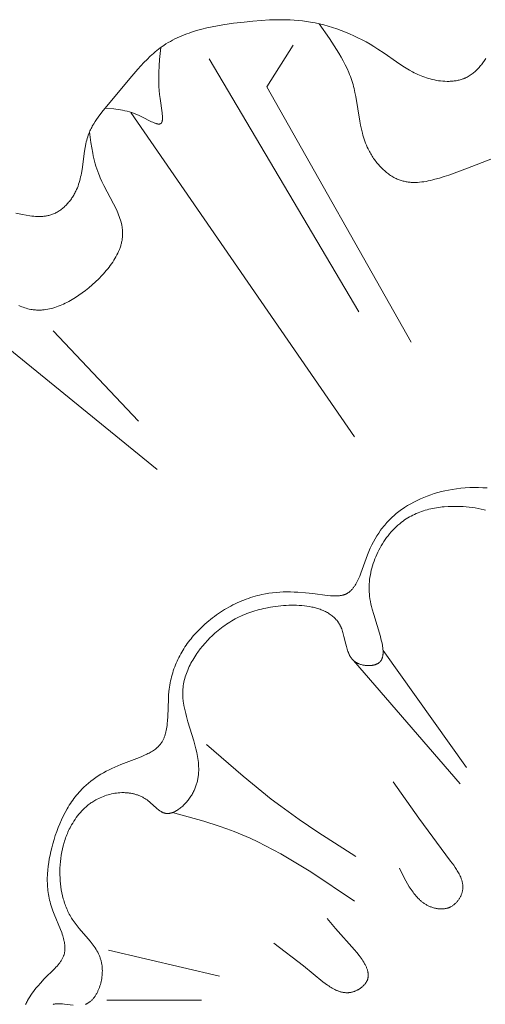
# Model space of a CAD drawing. Units: millimetres. Extents: x 2960 to 10722, y 1143 to 5041.
# Drawn here: x 4254 to 4285, y 1781 to 1846 of the extents above; entities that cross this region are included whole.
import ezdxf

# ---------------------------------------------------------------- set-up
doc = ezdxf.new("R2010")
doc.units = ezdxf.units.MM
doc.layers.get('0').update_dxf_attribs({"lineweight": 13})

msp = doc.modelspace()

# ---------------------------------------------------------------- linework, layer by layer
for points in [[(4253.843, 1833.602), (4254.284, 1833.516), (4254.528, 1833.474), (4254.774, 1833.438), (4254.896, 1833.423), (4255.018, 1833.411), (4255.14, 1833.402), (4255.261, 1833.396), (4255.382, 1833.394), (4255.442, 1833.395), (4255.501, 1833.396), (4255.561, 1833.399), (4255.62, 1833.403), (4255.679, 1833.408), (4255.737, 1833.414), (4255.796, 1833.422), (4255.854, 1833.431), (4255.911, 1833.441), (4255.969, 1833.453), (4256.025, 1833.467), (4256.082, 1833.481), (4256.138, 1833.498), (4256.193, 1833.516), (4256.258, 1833.539), (4256.321, 1833.564), (4256.384, 1833.591), (4256.446, 1833.621), (4256.507, 1833.652), (4256.568, 1833.686), (4256.628, 1833.721), (4256.687, 1833.758), (4256.745, 1833.797), (4256.802, 1833.838), (4256.859, 1833.88), (4256.914, 1833.924), (4256.969, 1833.97), (4257.023, 1834.017), (4257.075, 1834.065), (4257.127, 1834.115), (4257.178, 1834.166), (4257.227, 1834.219), (4257.276, 1834.272), (4257.323, 1834.327), (4257.369, 1834.383), (4257.414, 1834.44), (4257.458, 1834.498), (4257.501, 1834.557), (4257.542, 1834.617), (4257.583, 1834.677), (4257.621, 1834.739), (4257.659, 1834.801), (4257.695, 1834.864), (4257.73, 1834.927), (4257.763, 1834.991), (4257.795, 1835.055), (4257.822, 1835.112), (4257.848, 1835.169), (4257.897, 1835.285), (4257.941, 1835.401), (4257.982, 1835.519), (4258.019, 1835.637), (4258.053, 1835.756), (4258.085, 1835.877), (4258.113, 1835.997), (4258.139, 1836.119), (4258.163, 1836.241), (4258.205, 1836.485), (4258.372, 1837.71), (4258.412, 1837.95), (4258.458, 1838.187), (4258.484, 1838.304), (4258.513, 1838.42), (4258.544, 1838.535), (4258.579, 1838.649), (4258.617, 1838.761), (4258.658, 1838.872), (4258.691, 1838.953), (4258.726, 1839.033), (4258.762, 1839.112), (4258.801, 1839.191), (4258.841, 1839.269), (4258.883, 1839.346), (4258.927, 1839.423), (4258.972, 1839.499), (4259.067, 1839.649), (4259.167, 1839.797), (4259.272, 1839.944), (4259.381, 1840.089), (4259.609, 1840.376), (4261.496, 1842.642), (4261.885, 1843.099), (4262.084, 1843.321), (4262.285, 1843.537), (4262.49, 1843.748), (4262.7, 1843.951), (4262.915, 1844.146), (4263.025, 1844.24), (4263.136, 1844.332), (4263.249, 1844.422), (4263.364, 1844.509), (4263.48, 1844.593), (4263.598, 1844.675), (4263.738, 1844.766), (4263.881, 1844.854), (4264.026, 1844.937), (4264.174, 1845.018), (4264.323, 1845.095), (4264.475, 1845.168), (4264.63, 1845.239), (4264.786, 1845.306), (4264.944, 1845.37), (4265.104, 1845.431), (4265.265, 1845.489), (4265.429, 1845.545), (4265.76, 1845.647), (4266.097, 1845.74), (4266.438, 1845.824), (4266.784, 1845.899), (4267.132, 1845.966), (4267.483, 1846.026), (4268.19, 1846.129), (4268.897, 1846.214), (4269.455, 1846.27), (4270.009, 1846.316), (4270.56, 1846.349), (4271.108, 1846.365), (4271.381, 1846.366), (4271.654, 1846.362), (4271.925, 1846.353), (4272.196, 1846.338), (4272.466, 1846.317), (4272.735, 1846.29), (4273.003, 1846.255), (4273.271, 1846.214), (4273.563, 1846.16), (4273.854, 1846.097), (4274.143, 1846.026), (4274.432, 1845.947), (4274.718, 1845.859), (4275.003, 1845.764), (4275.286, 1845.661), (4275.566, 1845.551), (4275.844, 1845.433), (4276.12, 1845.309), (4276.392, 1845.178), (4276.662, 1845.04), (4276.929, 1844.896), (4277.192, 1844.746), (4277.451, 1844.59), (4277.707, 1844.428), (4278.124, 1844.149), (4278.945, 1843.578), (4279.36, 1843.303), (4279.57, 1843.172), (4279.783, 1843.045), (4279.999, 1842.926), (4280.109, 1842.868), (4280.22, 1842.813), (4280.332, 1842.76), (4280.446, 1842.709), (4280.56, 1842.661), (4280.677, 1842.615), (4280.794, 1842.571), (4280.913, 1842.531), (4281.034, 1842.493), (4281.157, 1842.458), (4281.292, 1842.424), (4281.429, 1842.394), (4281.567, 1842.368), (4281.707, 1842.345), (4281.846, 1842.327), (4281.986, 1842.314), (4282.126, 1842.305), (4282.266, 1842.301), (4282.335, 1842.301), (4282.404, 1842.302), (4282.473, 1842.304), (4282.541, 1842.308), (4282.609, 1842.313), (4282.676, 1842.319), (4282.743, 1842.327), (4282.809, 1842.336), (4282.875, 1842.346), (4282.94, 1842.358), (4283.004, 1842.371), (4283.068, 1842.385), (4283.131, 1842.401), (4283.192, 1842.419), (4283.253, 1842.438), (4283.313, 1842.458), (4283.35, 1842.472), (4283.387, 1842.486), (4283.423, 1842.501), (4283.459, 1842.516), (4283.529, 1842.549), (4283.598, 1842.583), (4283.666, 1842.62), (4283.732, 1842.659), (4283.796, 1842.7), (4283.86, 1842.743), (4283.922, 1842.788), (4283.983, 1842.835), (4284.043, 1842.884), (4284.101, 1842.935), (4284.159, 1842.988), (4284.215, 1843.042), (4284.27, 1843.098), (4284.325, 1843.155), (4284.378, 1843.214), (4284.43, 1843.275), (4284.482, 1843.337), (4284.532, 1843.401), (4284.631, 1843.532), (4284.727, 1843.668), (4284.82, 1843.809)], [(4273.835, 1846.101), (4274.511, 1845.135), (4274.833, 1844.648), (4274.989, 1844.402), (4275.139, 1844.154), (4275.283, 1843.905), (4275.421, 1843.653), (4275.551, 1843.399), (4275.674, 1843.142), (4275.787, 1842.882), (4275.841, 1842.751), (4275.892, 1842.62), (4275.94, 1842.487), (4275.986, 1842.353), (4276.028, 1842.219), (4276.069, 1842.084), (4276.104, 1841.955), (4276.137, 1841.825), (4276.196, 1841.563), (4276.249, 1841.299), (4276.51, 1839.686), (4276.561, 1839.417), (4276.618, 1839.15), (4276.684, 1838.884), (4276.72, 1838.752), (4276.759, 1838.62), (4276.801, 1838.489), (4276.846, 1838.359), (4276.895, 1838.229), (4276.947, 1838.101), (4277.003, 1837.973), (4277.062, 1837.846), (4277.103, 1837.766), (4277.144, 1837.687), (4277.188, 1837.608), (4277.233, 1837.53), (4277.279, 1837.452), (4277.327, 1837.375), (4277.377, 1837.299), (4277.428, 1837.224), (4277.48, 1837.149), (4277.534, 1837.076), (4277.589, 1837.004), (4277.645, 1836.933), (4277.702, 1836.863), (4277.761, 1836.795), (4277.821, 1836.728), (4277.882, 1836.662), (4277.944, 1836.598), (4278.008, 1836.535), (4278.072, 1836.474), (4278.137, 1836.415), (4278.203, 1836.357), (4278.27, 1836.301), (4278.338, 1836.248), (4278.407, 1836.196), (4278.477, 1836.146), (4278.547, 1836.098), (4278.619, 1836.053), (4278.69, 1836.009), (4278.763, 1835.968), (4278.836, 1835.93), (4278.91, 1835.894), (4278.984, 1835.86), (4279.047, 1835.834), (4279.111, 1835.809), (4279.176, 1835.786), (4279.24, 1835.765), (4279.305, 1835.745), (4279.37, 1835.728), (4279.436, 1835.712), (4279.502, 1835.697), (4279.568, 1835.685), (4279.635, 1835.674), (4279.702, 1835.664), (4279.769, 1835.656), (4279.837, 1835.649), (4279.905, 1835.644), (4279.973, 1835.641), (4280.042, 1835.639), (4280.11, 1835.638), (4280.18, 1835.638), (4280.249, 1835.64), (4280.319, 1835.643), (4280.459, 1835.653), (4280.601, 1835.668), (4280.743, 1835.687), (4280.887, 1835.71), (4281.032, 1835.738), (4281.178, 1835.769), (4281.324, 1835.804), (4281.472, 1835.843), (4281.77, 1835.928), (4282.072, 1836.024), (4282.377, 1836.128), (4283.622, 1836.588), (4285.147, 1837.167)], [(4272.113, 1844.69), (4270.388, 1841.931)], [(4259.741, 1840.535), (4260.302, 1840.484), (4260.444, 1840.467), (4260.587, 1840.447), (4260.732, 1840.424), (4260.878, 1840.397), (4261.027, 1840.365), (4261.178, 1840.329), (4261.331, 1840.286), (4261.487, 1840.238), (4261.646, 1840.183), (4261.809, 1840.12), (4261.975, 1840.05), (4262.145, 1839.971), (4262.787, 1839.643), (4262.872, 1839.603), (4262.954, 1839.568), (4262.994, 1839.552), (4263.032, 1839.537), (4263.07, 1839.525), (4263.106, 1839.513), (4263.124, 1839.508), (4263.141, 1839.504), (4263.158, 1839.5), (4263.175, 1839.496), (4263.191, 1839.493), (4263.207, 1839.49), (4263.223, 1839.488), (4263.238, 1839.487), (4263.246, 1839.486), (4263.253, 1839.486), (4263.261, 1839.485), (4263.268, 1839.485), (4263.275, 1839.485), (4263.282, 1839.485), (4263.289, 1839.486), (4263.296, 1839.486), (4263.302, 1839.487), (4263.309, 1839.487), (4263.315, 1839.488), (4263.322, 1839.489), (4263.328, 1839.491), (4263.334, 1839.492), (4263.34, 1839.493), (4263.346, 1839.495), (4263.352, 1839.497), (4263.358, 1839.499), (4263.363, 1839.501), (4263.369, 1839.503), (4263.374, 1839.506), (4263.377, 1839.507), (4263.379, 1839.509), (4263.382, 1839.51), (4263.385, 1839.511), (4263.387, 1839.513), (4263.39, 1839.514), (4263.392, 1839.516), (4263.395, 1839.518), (4263.397, 1839.519), (4263.4, 1839.521), (4263.402, 1839.523), (4263.404, 1839.525), (4263.407, 1839.527), (4263.409, 1839.529), (4263.411, 1839.531), (4263.414, 1839.533), (4263.416, 1839.535), (4263.418, 1839.537), (4263.422, 1839.541), (4263.427, 1839.546), (4263.431, 1839.551), (4263.435, 1839.556), (4263.438, 1839.561), (4263.442, 1839.566), (4263.446, 1839.571), (4263.449, 1839.577), (4263.453, 1839.583), (4263.456, 1839.589), (4263.459, 1839.595), (4263.462, 1839.601), (4263.465, 1839.607), (4263.468, 1839.614), (4263.47, 1839.621), (4263.473, 1839.628), (4263.476, 1839.635), (4263.478, 1839.642), (4263.48, 1839.649), (4263.483, 1839.657), (4263.487, 1839.672), (4263.49, 1839.688), (4263.494, 1839.704), (4263.497, 1839.721), (4263.499, 1839.739), (4263.502, 1839.757), (4263.504, 1839.776), (4263.505, 1839.795), (4263.506, 1839.814), (4263.508, 1839.854), (4263.508, 1839.897), (4263.508, 1839.94), (4263.506, 1839.986), (4263.503, 1840.032), (4263.496, 1840.129), (4263.485, 1840.231), (4263.351, 1841.167), (4263.32, 1841.441), (4263.296, 1841.704), (4263.278, 1841.957), (4263.266, 1842.202), (4263.26, 1842.439), (4263.259, 1842.669), (4263.262, 1842.892), (4263.28, 1843.321), (4263.31, 1843.733), (4263.39, 1844.528)], [(4266.593, 1843.793), (4276.461, 1827.106)], [(4270.388, 1841.931), (4279.912, 1825.106)], [(4261.422, 1840.259), (4276.174, 1818.879)], [(4254.041, 1827.525), (4254.137, 1827.483), (4254.234, 1827.444), (4254.331, 1827.408), (4254.429, 1827.375), (4254.527, 1827.344), (4254.626, 1827.317), (4254.724, 1827.294), (4254.824, 1827.273), (4254.923, 1827.256), (4254.973, 1827.249), (4255.023, 1827.243), (4255.08, 1827.237), (4255.137, 1827.232), (4255.194, 1827.228), (4255.252, 1827.225), (4255.309, 1827.224), (4255.366, 1827.224), (4255.424, 1827.224), (4255.482, 1827.226), (4255.539, 1827.229), (4255.597, 1827.233), (4255.655, 1827.238), (4255.712, 1827.245), (4255.828, 1827.26), (4255.944, 1827.279), (4256.06, 1827.303), (4256.175, 1827.33), (4256.291, 1827.361), (4256.407, 1827.395), (4256.523, 1827.433), (4256.638, 1827.474), (4256.753, 1827.519), (4256.869, 1827.567), (4256.983, 1827.618), (4257.098, 1827.672), (4257.212, 1827.729), (4257.326, 1827.789), (4257.439, 1827.852), (4257.552, 1827.917), (4257.664, 1827.984), (4257.776, 1828.055), (4257.997, 1828.202), (4258.216, 1828.357), (4258.432, 1828.52), (4258.644, 1828.69), (4258.871, 1828.882), (4259.092, 1829.081), (4259.307, 1829.286), (4259.513, 1829.497), (4259.612, 1829.605), (4259.709, 1829.714), (4259.803, 1829.823), (4259.895, 1829.935), (4259.983, 1830.047), (4260.068, 1830.16), (4260.15, 1830.274), (4260.229, 1830.389), (4260.304, 1830.505), (4260.375, 1830.622), (4260.442, 1830.74), (4260.505, 1830.858), (4260.563, 1830.977), (4260.618, 1831.096), (4260.667, 1831.216), (4260.69, 1831.276), (4260.712, 1831.336), (4260.733, 1831.397), (4260.752, 1831.457), (4260.77, 1831.517), (4260.787, 1831.578), (4260.803, 1831.639), (4260.817, 1831.699), (4260.83, 1831.76), (4260.841, 1831.821), (4260.852, 1831.882), (4260.86, 1831.943), (4260.868, 1832.003), (4260.874, 1832.064), (4260.878, 1832.125), (4260.881, 1832.186), (4260.882, 1832.247), (4260.882, 1832.308), (4260.881, 1832.368), (4260.878, 1832.428), (4260.873, 1832.488), (4260.867, 1832.548), (4260.86, 1832.608), (4260.852, 1832.668), (4260.842, 1832.728), (4260.831, 1832.787), (4260.819, 1832.847), (4260.805, 1832.907), (4260.775, 1833.027), (4260.741, 1833.147), (4260.702, 1833.267), (4260.66, 1833.387), (4260.614, 1833.506), (4260.565, 1833.626), (4260.513, 1833.747), (4260.402, 1833.987), (4260.283, 1834.228), (4259.642, 1835.445), (4259.521, 1835.692), (4259.407, 1835.94), (4259.353, 1836.064), (4259.302, 1836.189), (4259.238, 1836.36), (4259.179, 1836.531), (4259.124, 1836.703), (4259.074, 1836.875), (4259.029, 1837.049), (4258.987, 1837.222), (4258.948, 1837.396), (4258.913, 1837.571), (4258.85, 1837.92), (4258.795, 1838.271), (4258.7, 1838.975)], [(4251.781, 1825.977), (4263.149, 1816.713)], [(4256.311, 1825.851), (4261.932, 1819.899)], [(4254.485, 1781.453), (4254.515, 1781.518), (4254.546, 1781.581), (4254.578, 1781.645), (4254.611, 1781.708), (4254.681, 1781.832), (4254.755, 1781.954), (4254.834, 1782.075), (4254.916, 1782.195), (4255.002, 1782.313), (4255.092, 1782.43), (4255.185, 1782.545), (4255.282, 1782.66), (4255.483, 1782.886), (4255.694, 1783.11), (4256.406, 1783.821), (4256.483, 1783.903), (4256.558, 1783.986), (4256.63, 1784.07), (4256.698, 1784.155), (4256.731, 1784.197), (4256.762, 1784.24), (4256.792, 1784.283), (4256.822, 1784.326), (4256.849, 1784.37), (4256.876, 1784.414), (4256.901, 1784.458), (4256.924, 1784.502), (4256.946, 1784.547), (4256.967, 1784.592), (4256.986, 1784.637), (4256.994, 1784.66), (4257.003, 1784.683), (4257.017, 1784.726), (4257.03, 1784.769), (4257.041, 1784.813), (4257.051, 1784.857), (4257.059, 1784.901), (4257.066, 1784.946), (4257.072, 1784.99), (4257.076, 1785.035), (4257.079, 1785.081), (4257.081, 1785.126), (4257.081, 1785.172), (4257.081, 1785.218), (4257.079, 1785.265), (4257.076, 1785.311), (4257.071, 1785.358), (4257.066, 1785.405), (4257.06, 1785.452), (4257.053, 1785.5), (4257.045, 1785.548), (4257.036, 1785.596), (4257.015, 1785.692), (4256.99, 1785.789), (4256.963, 1785.887), (4256.933, 1785.986), (4256.9, 1786.085), (4256.865, 1786.185), (4256.789, 1786.387), (4256.363, 1787.414), (4256.283, 1787.622), (4256.21, 1787.829), (4256.17, 1787.955), (4256.133, 1788.081), (4256.099, 1788.206), (4256.068, 1788.332), (4256.04, 1788.457), (4256.015, 1788.582), (4255.993, 1788.707), (4255.974, 1788.831), (4255.958, 1788.956), (4255.945, 1789.08), (4255.934, 1789.204), (4255.925, 1789.328), (4255.92, 1789.452), (4255.917, 1789.576), (4255.916, 1789.699), (4255.917, 1789.822), (4255.921, 1789.946), (4255.927, 1790.069), (4255.946, 1790.315), (4255.972, 1790.56), (4256.007, 1790.806), (4256.048, 1791.05), (4256.096, 1791.295), (4256.15, 1791.539), (4256.21, 1791.783), (4256.282, 1792.051), (4256.36, 1792.317), (4256.444, 1792.582), (4256.535, 1792.845), (4256.633, 1793.106), (4256.737, 1793.363), (4256.849, 1793.617), (4256.967, 1793.866), (4257.093, 1794.111), (4257.226, 1794.35), (4257.296, 1794.468), (4257.367, 1794.583), (4257.44, 1794.698), (4257.516, 1794.81), (4257.593, 1794.921), (4257.672, 1795.029), (4257.753, 1795.136), (4257.836, 1795.241), (4257.921, 1795.344), (4258.008, 1795.444), (4258.098, 1795.543), (4258.189, 1795.639), (4258.259, 1795.71), (4258.33, 1795.779), (4258.476, 1795.914), (4258.627, 1796.043), (4258.782, 1796.168), (4258.941, 1796.289), (4259.105, 1796.404), (4259.272, 1796.516), (4259.444, 1796.623), (4259.62, 1796.726), (4259.8, 1796.826), (4259.984, 1796.922), (4260.172, 1797.014), (4260.364, 1797.103), (4260.559, 1797.189), (4260.757, 1797.272), (4261.988, 1797.738), (4262.154, 1797.805), (4262.316, 1797.875), (4262.474, 1797.948), (4262.55, 1797.986), (4262.626, 1798.025), (4262.699, 1798.066), (4262.771, 1798.107), (4262.841, 1798.15), (4262.908, 1798.194), (4262.974, 1798.239), (4263.038, 1798.286), (4263.069, 1798.31), (4263.099, 1798.335), (4263.129, 1798.36), (4263.158, 1798.385), (4263.186, 1798.411), (4263.214, 1798.437), (4263.241, 1798.464), (4263.268, 1798.491), (4263.294, 1798.519), (4263.319, 1798.547), (4263.343, 1798.576), (4263.367, 1798.605), (4263.396, 1798.643), (4263.425, 1798.683), (4263.452, 1798.723), (4263.478, 1798.764), (4263.503, 1798.806), (4263.527, 1798.849), (4263.549, 1798.892), (4263.571, 1798.937), (4263.591, 1798.981), (4263.611, 1799.027), (4263.629, 1799.074), (4263.647, 1799.121), (4263.664, 1799.168), (4263.679, 1799.217), (4263.694, 1799.266), (4263.708, 1799.315), (4263.734, 1799.416), (4263.757, 1799.52), (4263.776, 1799.625), (4263.794, 1799.732), (4263.808, 1799.842), (4263.821, 1799.952), (4263.841, 1800.179), (4263.854, 1800.41), (4263.894, 1801.606), (4263.908, 1801.846), (4263.929, 1802.083), (4263.946, 1802.225), (4263.965, 1802.366), (4263.987, 1802.506), (4264.012, 1802.645), (4264.04, 1802.782), (4264.071, 1802.917), (4264.105, 1803.052), (4264.141, 1803.185), (4264.18, 1803.317), (4264.222, 1803.447), (4264.266, 1803.576), (4264.313, 1803.704), (4264.363, 1803.83), (4264.415, 1803.955), (4264.469, 1804.078), (4264.526, 1804.201), (4264.586, 1804.321), (4264.647, 1804.441), (4264.712, 1804.559), (4264.778, 1804.676), (4264.847, 1804.791), (4264.918, 1804.905), (4264.991, 1805.018), (4265.066, 1805.129), (4265.144, 1805.239), (4265.223, 1805.348), (4265.305, 1805.455), (4265.389, 1805.561), (4265.474, 1805.666), (4265.562, 1805.769), (4265.743, 1805.971), (4265.852, 1806.086), (4265.963, 1806.2), (4266.077, 1806.311), (4266.193, 1806.42), (4266.311, 1806.527), (4266.431, 1806.633), (4266.553, 1806.736), (4266.677, 1806.837), (4266.804, 1806.935), (4266.932, 1807.031), (4267.061, 1807.125), (4267.193, 1807.217), (4267.326, 1807.306), (4267.461, 1807.393), (4267.597, 1807.477), (4267.734, 1807.559), (4267.873, 1807.638), (4268.013, 1807.714), (4268.155, 1807.788), (4268.297, 1807.859), (4268.44, 1807.927), (4268.585, 1807.992), (4268.73, 1808.054), (4268.876, 1808.113), (4269.022, 1808.17), (4269.17, 1808.223), (4269.318, 1808.273), (4269.466, 1808.32), (4269.615, 1808.364), (4269.764, 1808.404), (4269.914, 1808.442), (4270.063, 1808.476), (4270.296, 1808.522), (4270.529, 1808.56), (4270.763, 1808.59), (4270.998, 1808.614), (4271.234, 1808.631), (4271.471, 1808.642), (4271.709, 1808.646), (4271.949, 1808.645), (4272.19, 1808.638), (4272.433, 1808.627), (4272.926, 1808.591), (4273.428, 1808.54), (4274.368, 1808.42), (4274.58, 1808.398), (4274.684, 1808.39), (4274.787, 1808.384), (4274.888, 1808.381), (4274.938, 1808.381), (4274.988, 1808.382), (4275.037, 1808.383), (4275.085, 1808.386), (4275.133, 1808.389), (4275.18, 1808.394), (4275.227, 1808.4), (4275.273, 1808.406), (4275.318, 1808.415), (4275.363, 1808.424), (4275.406, 1808.435), (4275.428, 1808.441), (4275.449, 1808.447), (4275.47, 1808.454), (4275.491, 1808.461), (4275.512, 1808.468), (4275.532, 1808.476), (4275.551, 1808.483), (4275.57, 1808.491), (4275.589, 1808.499), (4275.607, 1808.508), (4275.625, 1808.517), (4275.644, 1808.526), (4275.661, 1808.536), (4275.679, 1808.546), (4275.697, 1808.556), (4275.714, 1808.567), (4275.731, 1808.578), (4275.748, 1808.589), (4275.782, 1808.612), (4275.814, 1808.636), (4275.846, 1808.662), (4275.878, 1808.689), (4275.908, 1808.717), (4275.938, 1808.746), (4275.968, 1808.775), (4275.997, 1808.806), (4276.025, 1808.838), (4276.053, 1808.871), (4276.08, 1808.905), (4276.106, 1808.94), (4276.132, 1808.976), (4276.158, 1809.012), (4276.183, 1809.05), (4276.207, 1809.088), (4276.255, 1809.167), (4276.301, 1809.249), (4276.346, 1809.333), (4276.389, 1809.42), (4276.43, 1809.51), (4276.51, 1809.695), (4276.586, 1809.886), (4277.019, 1811.085), (4277.111, 1811.311), (4277.208, 1811.53), (4277.309, 1811.742), (4277.415, 1811.947), (4277.526, 1812.146), (4277.642, 1812.339), (4277.763, 1812.526), (4277.889, 1812.706), (4277.954, 1812.794), (4278.02, 1812.881), (4278.087, 1812.966), (4278.156, 1813.049), (4278.226, 1813.131), (4278.298, 1813.212), (4278.371, 1813.291), (4278.445, 1813.368), (4278.52, 1813.444), (4278.597, 1813.519), (4278.675, 1813.593), (4278.754, 1813.665), (4278.835, 1813.735), (4278.918, 1813.805), (4279.001, 1813.873), (4279.086, 1813.939), (4279.179, 1814.01), (4279.274, 1814.078), (4279.371, 1814.146), (4279.469, 1814.211), (4279.669, 1814.338), (4279.874, 1814.459), (4280.084, 1814.573), (4280.299, 1814.681), (4280.518, 1814.782), (4280.74, 1814.877), (4280.965, 1814.966), (4281.194, 1815.048), (4281.424, 1815.124), (4281.657, 1815.193), (4281.891, 1815.256), (4282.126, 1815.312), (4282.362, 1815.362), (4282.598, 1815.405), (4282.888, 1815.449), (4283.178, 1815.483), (4283.469, 1815.508), (4283.759, 1815.523), (4284.049, 1815.529), (4284.34, 1815.527), (4284.63, 1815.516), (4284.921, 1815.497)], [(4258.426, 1781.458), (4258.445, 1781.465), (4258.464, 1781.473), (4258.483, 1781.481), (4258.501, 1781.49), (4258.52, 1781.499), (4258.538, 1781.508), (4258.556, 1781.518), (4258.574, 1781.528), (4258.592, 1781.538), (4258.61, 1781.549), (4258.645, 1781.571), (4258.679, 1781.595), (4258.713, 1781.62), (4258.746, 1781.646), (4258.779, 1781.674), (4258.811, 1781.702), (4258.842, 1781.732), (4258.873, 1781.763), (4258.903, 1781.795), (4258.933, 1781.828), (4258.962, 1781.863), (4258.99, 1781.898), (4259.018, 1781.934), (4259.045, 1781.971), (4259.071, 1782.009), (4259.097, 1782.048), (4259.122, 1782.088), (4259.146, 1782.129), (4259.17, 1782.17), (4259.193, 1782.212), (4259.215, 1782.255), (4259.237, 1782.299), (4259.257, 1782.343), (4259.278, 1782.388), (4259.297, 1782.434), (4259.316, 1782.48), (4259.352, 1782.573), (4259.384, 1782.669), (4259.414, 1782.766), (4259.441, 1782.864), (4259.465, 1782.964), (4259.485, 1783.064), (4259.503, 1783.165), (4259.518, 1783.267), (4259.529, 1783.368), (4259.537, 1783.469), (4259.542, 1783.57), (4259.544, 1783.67), (4259.542, 1783.77), (4259.54, 1783.819), (4259.537, 1783.868), (4259.533, 1783.916), (4259.529, 1783.964), (4259.523, 1784.012), (4259.517, 1784.059), (4259.508, 1784.116), (4259.498, 1784.173), (4259.486, 1784.229), (4259.474, 1784.284), (4259.46, 1784.338), (4259.445, 1784.392), (4259.428, 1784.445), (4259.411, 1784.497), (4259.393, 1784.549), (4259.374, 1784.6), (4259.353, 1784.651), (4259.332, 1784.701), (4259.31, 1784.751), (4259.286, 1784.8), (4259.262, 1784.849), (4259.238, 1784.897), (4259.185, 1784.992), (4259.13, 1785.085), (4259.072, 1785.177), (4259.011, 1785.267), (4258.948, 1785.356), (4258.883, 1785.444), (4258.747, 1785.617), (4258.605, 1785.787), (4258.021, 1786.457), (4257.881, 1786.628), (4257.812, 1786.715), (4257.745, 1786.803), (4257.681, 1786.892), (4257.618, 1786.982), (4257.564, 1787.065), (4257.511, 1787.149), (4257.461, 1787.233), (4257.412, 1787.319), (4257.365, 1787.406), (4257.32, 1787.494), (4257.277, 1787.583), (4257.236, 1787.673), (4257.196, 1787.764), (4257.159, 1787.855), (4257.123, 1787.948), (4257.089, 1788.041), (4257.056, 1788.135), (4257.025, 1788.229), (4256.997, 1788.324), (4256.969, 1788.42), (4256.92, 1788.614), (4256.877, 1788.809), (4256.84, 1789.006), (4256.809, 1789.204), (4256.785, 1789.404), (4256.766, 1789.605), (4256.753, 1789.806), (4256.746, 1790.007), (4256.744, 1790.223), (4256.749, 1790.438), (4256.759, 1790.653), (4256.777, 1790.867), (4256.801, 1791.081), (4256.831, 1791.293), (4256.868, 1791.503), (4256.912, 1791.712), (4256.963, 1791.918), (4257.02, 1792.123), (4257.052, 1792.224), (4257.085, 1792.325), (4257.12, 1792.425), (4257.157, 1792.524), (4257.195, 1792.623), (4257.236, 1792.72), (4257.278, 1792.817), (4257.322, 1792.913), (4257.367, 1793.009), (4257.415, 1793.103), (4257.464, 1793.197), (4257.516, 1793.289), (4257.588, 1793.413), (4257.664, 1793.535), (4257.743, 1793.654), (4257.826, 1793.771), (4257.913, 1793.886), (4258.003, 1793.998), (4258.096, 1794.107), (4258.194, 1794.213), (4258.295, 1794.316), (4258.346, 1794.366), (4258.399, 1794.415), (4258.453, 1794.464), (4258.508, 1794.511), (4258.563, 1794.558), (4258.62, 1794.603), (4258.677, 1794.648), (4258.736, 1794.691), (4258.795, 1794.734), (4258.855, 1794.775), (4258.917, 1794.815), (4258.979, 1794.855), (4259.042, 1794.893), (4259.106, 1794.93), (4259.203, 1794.982), (4259.302, 1795.033), (4259.403, 1795.08), (4259.505, 1795.124), (4259.61, 1795.166), (4259.715, 1795.205), (4259.822, 1795.24), (4259.93, 1795.273), (4260.039, 1795.302), (4260.149, 1795.329), (4260.259, 1795.352), (4260.37, 1795.371), (4260.482, 1795.387), (4260.594, 1795.399), (4260.706, 1795.408), (4260.818, 1795.413), (4260.929, 1795.415), (4260.985, 1795.414), (4261.041, 1795.412), (4261.097, 1795.409), (4261.152, 1795.406), (4261.208, 1795.401), (4261.263, 1795.395), (4261.318, 1795.389), (4261.373, 1795.381), (4261.427, 1795.372), (4261.482, 1795.362), (4261.536, 1795.351), (4261.59, 1795.339), (4261.643, 1795.326), (4261.696, 1795.312), (4261.749, 1795.297), (4261.802, 1795.28), (4261.854, 1795.263), (4261.906, 1795.244), (4261.958, 1795.225), (4262.009, 1795.204), (4262.059, 1795.182), (4262.11, 1795.158), (4262.159, 1795.134), (4262.209, 1795.108), (4262.257, 1795.082), (4262.306, 1795.054), (4262.353, 1795.025), (4262.401, 1794.994), (4262.447, 1794.963), (4262.493, 1794.93), (4262.533, 1794.9), (4262.572, 1794.87), (4262.648, 1794.807), (4262.724, 1794.743), (4263.087, 1794.413), (4263.158, 1794.351), (4263.23, 1794.293), (4263.266, 1794.266), (4263.302, 1794.239), (4263.338, 1794.214), (4263.374, 1794.19), (4263.411, 1794.168), (4263.447, 1794.147), (4263.466, 1794.137), (4263.484, 1794.127), (4263.503, 1794.118), (4263.521, 1794.11), (4263.54, 1794.101), (4263.559, 1794.094), (4263.578, 1794.087), (4263.597, 1794.08), (4263.616, 1794.074), (4263.635, 1794.068), (4263.654, 1794.063), (4263.673, 1794.058), (4263.687, 1794.055), (4263.701, 1794.052), (4263.715, 1794.05), (4263.729, 1794.048), (4263.744, 1794.046), (4263.758, 1794.044), (4263.772, 1794.043), (4263.786, 1794.042), (4263.8, 1794.041), (4263.815, 1794.041), (4263.829, 1794.04), (4263.844, 1794.04), (4263.858, 1794.041), (4263.872, 1794.041), (4263.902, 1794.043), (4263.931, 1794.046), (4263.96, 1794.049), (4263.989, 1794.054), (4264.019, 1794.06), (4264.048, 1794.066), (4264.078, 1794.074), (4264.108, 1794.082), (4264.137, 1794.092), (4264.167, 1794.102), (4264.197, 1794.113), (4264.227, 1794.125), (4264.257, 1794.137), (4264.286, 1794.151), (4264.316, 1794.165), (4264.346, 1794.18), (4264.376, 1794.195), (4264.406, 1794.212), (4264.435, 1794.229), (4264.465, 1794.247), (4264.494, 1794.265), (4264.553, 1794.304), (4264.611, 1794.346), (4264.669, 1794.39), (4264.726, 1794.436), (4264.783, 1794.484), (4264.839, 1794.534), (4264.894, 1794.586), (4264.948, 1794.639), (4265.001, 1794.695), (4265.053, 1794.751), (4265.103, 1794.809), (4265.153, 1794.868), (4265.201, 1794.928), (4265.248, 1794.988), (4265.293, 1795.05), (4265.336, 1795.112), (4265.378, 1795.175), (4265.418, 1795.237), (4265.456, 1795.299), (4265.491, 1795.361), (4265.525, 1795.423), (4265.557, 1795.485), (4265.588, 1795.547), (4265.617, 1795.609), (4265.644, 1795.672), (4265.67, 1795.734), (4265.694, 1795.797), (4265.717, 1795.86), (4265.738, 1795.923), (4265.758, 1795.986), (4265.777, 1796.049), (4265.793, 1796.113), (4265.809, 1796.176), (4265.823, 1796.24), (4265.836, 1796.304), (4265.847, 1796.367), (4265.858, 1796.431), (4265.867, 1796.495), (4265.874, 1796.56), (4265.881, 1796.624), (4265.886, 1796.688), (4265.89, 1796.752), (4265.895, 1796.881), (4265.896, 1797.011), (4265.893, 1797.14), (4265.886, 1797.27), (4265.875, 1797.4), (4265.861, 1797.53), (4265.843, 1797.66), (4265.822, 1797.79), (4265.799, 1797.92), (4265.773, 1798.051), (4265.714, 1798.311), (4265.648, 1798.572), (4265.575, 1798.831), (4265.19, 1800.08), (4265.085, 1800.442), (4265.037, 1800.623), (4264.993, 1800.803), (4264.954, 1800.982), (4264.919, 1801.162), (4264.89, 1801.341), (4264.878, 1801.43), (4264.867, 1801.52), (4264.859, 1801.609), (4264.852, 1801.698), (4264.847, 1801.787), (4264.844, 1801.876), (4264.843, 1801.965), (4264.844, 1802.054), (4264.847, 1802.143), (4264.853, 1802.232), (4264.863, 1802.349), (4264.878, 1802.465), (4264.897, 1802.581), (4264.919, 1802.697), (4264.945, 1802.812), (4264.975, 1802.928), (4265.008, 1803.043), (4265.044, 1803.157), (4265.083, 1803.271), (4265.126, 1803.384), (4265.172, 1803.497), (4265.22, 1803.609), (4265.272, 1803.721), (4265.326, 1803.831), (4265.383, 1803.941), (4265.442, 1804.05), (4265.504, 1804.158), (4265.568, 1804.265), (4265.635, 1804.371), (4265.703, 1804.476), (4265.774, 1804.58), (4265.846, 1804.683), (4265.997, 1804.884), (4266.154, 1805.08), (4266.317, 1805.27), (4266.484, 1805.454), (4266.656, 1805.631), (4266.757, 1805.73), (4266.86, 1805.827), (4266.963, 1805.921), (4267.067, 1806.013), (4267.173, 1806.102), (4267.28, 1806.189), (4267.389, 1806.274), (4267.499, 1806.357), (4267.61, 1806.437), (4267.722, 1806.514), (4267.836, 1806.59), (4267.952, 1806.663), (4268.069, 1806.733), (4268.188, 1806.802), (4268.308, 1806.868), (4268.43, 1806.931), (4268.553, 1806.993), (4268.678, 1807.052), (4268.805, 1807.109), (4268.934, 1807.163), (4269.064, 1807.215), (4269.196, 1807.265), (4269.33, 1807.313), (4269.466, 1807.358), (4269.604, 1807.401), (4269.744, 1807.442), (4269.885, 1807.48), (4270.029, 1807.517), (4270.175, 1807.551), (4270.323, 1807.582), (4270.625, 1807.639), (4270.792, 1807.666), (4270.961, 1807.691), (4271.132, 1807.712), (4271.304, 1807.73), (4271.478, 1807.745), (4271.652, 1807.757), (4271.827, 1807.765), (4272.001, 1807.769), (4272.176, 1807.77), (4272.349, 1807.766), (4272.522, 1807.758), (4272.693, 1807.746), (4272.863, 1807.73), (4273.03, 1807.708), (4273.195, 1807.682), (4273.356, 1807.651), (4273.436, 1807.634), (4273.515, 1807.615), (4273.593, 1807.595), (4273.67, 1807.574), (4273.746, 1807.551), (4273.821, 1807.527), (4273.895, 1807.502), (4273.968, 1807.475), (4274.04, 1807.446), (4274.11, 1807.417), (4274.18, 1807.385), (4274.247, 1807.352), (4274.314, 1807.318), (4274.379, 1807.282), (4274.443, 1807.245), (4274.505, 1807.206), (4274.566, 1807.165), (4274.625, 1807.123), (4274.683, 1807.079), (4274.738, 1807.034), (4274.793, 1806.987), (4274.845, 1806.938), (4274.871, 1806.913), (4274.896, 1806.887), (4274.92, 1806.861), (4274.944, 1806.835), (4274.968, 1806.808), (4274.991, 1806.781), (4275.014, 1806.753), (4275.036, 1806.725), (4275.058, 1806.697), (4275.079, 1806.668), (4275.1, 1806.638), (4275.12, 1806.608), (4275.14, 1806.578), (4275.159, 1806.547), (4275.178, 1806.516), (4275.196, 1806.484), (4275.213, 1806.451), (4275.231, 1806.419), (4275.247, 1806.386), (4275.263, 1806.352), (4275.279, 1806.315), (4275.295, 1806.278), (4275.325, 1806.202), (4275.353, 1806.125), (4275.379, 1806.045), (4275.403, 1805.965), (4275.426, 1805.883), (4275.469, 1805.716), (4275.587, 1805.208), (4275.629, 1805.042), (4275.652, 1804.96), (4275.676, 1804.879), (4275.702, 1804.799), (4275.73, 1804.722), (4275.76, 1804.645), (4275.775, 1804.608), (4275.792, 1804.571), (4275.809, 1804.535), (4275.827, 1804.499), (4275.845, 1804.464), (4275.864, 1804.43), (4275.884, 1804.396), (4275.905, 1804.363), (4275.926, 1804.331), (4275.949, 1804.299), (4275.972, 1804.268), (4275.996, 1804.238), (4276.021, 1804.208), (4276.047, 1804.18), (4276.074, 1804.152), (4276.102, 1804.125), (4276.117, 1804.112), (4276.131, 1804.099), (4276.146, 1804.086), (4276.161, 1804.074), (4276.177, 1804.062), (4276.193, 1804.05), (4276.209, 1804.038), (4276.225, 1804.026), (4276.242, 1804.015), (4276.259, 1804.004), (4276.276, 1803.994), (4276.294, 1803.983), (4276.314, 1803.971), (4276.335, 1803.96), (4276.357, 1803.949), (4276.379, 1803.938), (4276.401, 1803.928), (4276.424, 1803.918), (4276.446, 1803.908), (4276.47, 1803.899), (4276.517, 1803.881), (4276.565, 1803.865), (4276.614, 1803.851), (4276.664, 1803.837), (4276.715, 1803.826), (4276.766, 1803.815), (4276.817, 1803.807), (4276.869, 1803.799), (4276.922, 1803.794), (4276.974, 1803.789), (4277.026, 1803.787), (4277.078, 1803.786), (4277.13, 1803.786), (4277.181, 1803.788), (4277.232, 1803.791), (4277.282, 1803.796), (4277.331, 1803.803), (4277.355, 1803.807), (4277.38, 1803.811), (4277.403, 1803.816), (4277.427, 1803.821), (4277.45, 1803.827), (4277.473, 1803.833), (4277.496, 1803.839), (4277.518, 1803.846), (4277.54, 1803.853), (4277.562, 1803.86), (4277.583, 1803.868), (4277.604, 1803.877), (4277.625, 1803.885), (4277.645, 1803.895), (4277.664, 1803.904), (4277.683, 1803.914), (4277.702, 1803.925), (4277.72, 1803.936), (4277.738, 1803.947), (4277.755, 1803.958), (4277.772, 1803.971), (4277.788, 1803.983), (4277.799, 1803.992), (4277.809, 1804.001), (4277.819, 1804.01), (4277.829, 1804.019), (4277.838, 1804.028), (4277.848, 1804.038), (4277.857, 1804.048), (4277.866, 1804.058), (4277.874, 1804.068), (4277.883, 1804.078), (4277.891, 1804.088), (4277.899, 1804.099), (4277.906, 1804.11), (4277.914, 1804.121), (4277.921, 1804.132), (4277.928, 1804.143), (4277.935, 1804.155), (4277.942, 1804.166), (4277.948, 1804.178), (4277.954, 1804.19), (4277.96, 1804.202), (4277.966, 1804.214), (4277.971, 1804.227), (4277.977, 1804.239), (4277.982, 1804.252), (4277.987, 1804.265), (4277.996, 1804.291), (4278.004, 1804.317), (4278.012, 1804.345), (4278.019, 1804.372), (4278.025, 1804.4), (4278.031, 1804.429), (4278.035, 1804.458), (4278.039, 1804.488), (4278.043, 1804.518), (4278.046, 1804.549), (4278.048, 1804.58), (4278.049, 1804.611), (4278.05, 1804.643), (4278.05, 1804.675), (4278.05, 1804.707), (4278.048, 1804.773), (4278.043, 1804.841), (4278.037, 1804.909), (4278.029, 1804.978), (4278.019, 1805.049), (4278.007, 1805.12), (4277.98, 1805.264), (4277.947, 1805.41), (4277.911, 1805.556), (4277.872, 1805.703), (4277.435, 1807.148), (4277.336, 1807.502), (4277.292, 1807.675), (4277.252, 1807.847), (4277.217, 1808.018), (4277.187, 1808.189), (4277.163, 1808.36), (4277.153, 1808.445), (4277.144, 1808.531), (4277.138, 1808.617), (4277.133, 1808.704), (4277.13, 1808.791), (4277.128, 1808.879), (4277.13, 1809.024), (4277.136, 1809.17), (4277.148, 1809.318), (4277.164, 1809.467), (4277.185, 1809.617), (4277.211, 1809.767), (4277.241, 1809.918), (4277.275, 1810.069), (4277.314, 1810.22), (4277.358, 1810.371), (4277.405, 1810.521), (4277.457, 1810.671), (4277.513, 1810.82), (4277.573, 1810.968), (4277.637, 1811.116), (4277.705, 1811.261), (4277.777, 1811.405), (4277.852, 1811.548), (4277.932, 1811.688), (4278.015, 1811.826), (4278.101, 1811.962), (4278.191, 1812.095), (4278.284, 1812.226), (4278.381, 1812.353), (4278.481, 1812.477), (4278.584, 1812.598), (4278.69, 1812.715), (4278.799, 1812.829), (4278.911, 1812.938), (4279.026, 1813.044), (4279.144, 1813.145), (4279.265, 1813.241), (4279.366, 1813.317), (4279.47, 1813.389), (4279.575, 1813.459), (4279.681, 1813.525), (4279.789, 1813.588), (4279.899, 1813.648), (4280.01, 1813.705), (4280.123, 1813.76), (4280.237, 1813.811), (4280.353, 1813.859), (4280.47, 1813.905), (4280.588, 1813.947), (4280.707, 1813.987), (4280.828, 1814.025), (4280.949, 1814.059), (4281.072, 1814.091), (4281.195, 1814.12), (4281.32, 1814.147), (4281.445, 1814.172), (4281.571, 1814.194), (4281.698, 1814.213), (4281.826, 1814.23), (4281.954, 1814.245), (4282.083, 1814.257), (4282.343, 1814.276), (4282.604, 1814.285), (4282.867, 1814.286), (4283.131, 1814.28), (4283.332, 1814.27), (4283.533, 1814.255), (4283.733, 1814.235), (4283.932, 1814.21), (4284.13, 1814.18), (4284.325, 1814.144), (4284.518, 1814.103), (4284.708, 1814.056), (4284.801, 1814.03)], [(4278.047, 1804.794), (4283.558, 1797.079)], [(4276.096, 1804.131), (4283.133, 1796)], [(4266.401, 1798.585), (4268.819, 1796.498), (4270.051, 1795.486), (4270.677, 1794.994), (4271.312, 1794.513), (4272.519, 1793.648), (4273.751, 1792.816), (4276.256, 1791.208)], [(4278.721, 1796.131), (4280.405, 1793.738), (4282.504, 1790.903), (4282.71, 1790.623), (4282.808, 1790.481), (4282.9, 1790.339), (4282.944, 1790.267), (4282.987, 1790.195), (4283.027, 1790.124), (4283.065, 1790.052), (4283.101, 1789.979), (4283.135, 1789.907), (4283.166, 1789.835), (4283.195, 1789.762), (4283.208, 1789.726), (4283.221, 1789.689), (4283.232, 1789.653), (4283.243, 1789.616), (4283.253, 1789.58), (4283.263, 1789.543), (4283.271, 1789.507), (4283.279, 1789.47), (4283.286, 1789.433), (4283.292, 1789.397), (4283.297, 1789.36), (4283.301, 1789.323), (4283.304, 1789.286), (4283.307, 1789.249), (4283.308, 1789.212), (4283.308, 1789.175), (4283.307, 1789.138), (4283.306, 1789.101), (4283.303, 1789.064), (4283.299, 1789.027), (4283.294, 1788.99), (4283.288, 1788.953), (4283.28, 1788.916), (4283.272, 1788.879), (4283.262, 1788.839), (4283.25, 1788.799), (4283.237, 1788.759), (4283.223, 1788.719), (4283.207, 1788.679), (4283.19, 1788.639), (4283.172, 1788.6), (4283.153, 1788.561), (4283.133, 1788.522), (4283.111, 1788.484), (4283.089, 1788.446), (4283.065, 1788.409), (4283.04, 1788.372), (4283.015, 1788.336), (4282.988, 1788.3), (4282.96, 1788.266), (4282.932, 1788.231), (4282.902, 1788.198), (4282.872, 1788.166), (4282.841, 1788.134), (4282.809, 1788.104), (4282.776, 1788.074), (4282.742, 1788.045), (4282.707, 1788.018), (4282.672, 1787.992), (4282.636, 1787.966), (4282.6, 1787.942), (4282.563, 1787.92), (4282.525, 1787.898), (4282.506, 1787.888), (4282.487, 1787.878), (4282.467, 1787.869), (4282.448, 1787.86), (4282.428, 1787.851), (4282.408, 1787.843), (4282.376, 1787.83), (4282.343, 1787.818), (4282.31, 1787.808), (4282.276, 1787.798), (4282.243, 1787.789), (4282.209, 1787.781), (4282.175, 1787.774), (4282.141, 1787.768), (4282.106, 1787.762), (4282.072, 1787.758), (4282.037, 1787.754), (4282.002, 1787.751), (4281.967, 1787.749), (4281.932, 1787.748), (4281.897, 1787.748), (4281.862, 1787.748), (4281.827, 1787.749), (4281.792, 1787.751), (4281.757, 1787.754), (4281.722, 1787.757), (4281.687, 1787.761), (4281.652, 1787.765), (4281.617, 1787.77), (4281.583, 1787.776), (4281.548, 1787.782), (4281.514, 1787.789), (4281.446, 1787.805), (4281.379, 1787.823), (4281.314, 1787.843), (4281.263, 1787.859), (4281.214, 1787.877), (4281.165, 1787.896), (4281.117, 1787.916), (4281.07, 1787.937), (4281.024, 1787.96), (4280.978, 1787.983), (4280.933, 1788.007), (4280.888, 1788.032), (4280.845, 1788.058), (4280.801, 1788.085), (4280.759, 1788.113), (4280.717, 1788.142), (4280.676, 1788.172), (4280.635, 1788.203), (4280.595, 1788.235), (4280.555, 1788.267), (4280.516, 1788.301), (4280.478, 1788.335), (4280.44, 1788.37), (4280.403, 1788.406), (4280.366, 1788.442), (4280.294, 1788.518), (4280.223, 1788.596), (4280.155, 1788.677), (4280.088, 1788.76), (4280.023, 1788.846), (4279.96, 1788.934), (4279.897, 1789.024), (4279.837, 1789.117), (4279.777, 1789.211), (4279.661, 1789.404), (4279.549, 1789.603), (4279.334, 1790.013), (4279.125, 1790.433)], [(4264.178, 1794.106), (4266.231, 1793.526), (4267.243, 1793.205), (4267.743, 1793.03), (4268.239, 1792.844), (4268.765, 1792.63), (4269.285, 1792.403), (4269.8, 1792.162), (4270.309, 1791.909), (4270.814, 1791.645), (4271.314, 1791.371), (4272.302, 1790.796), (4273.277, 1790.191), (4276.156, 1788.271)], [(4270.859, 1785.5), (4272.802, 1784.009), (4274.083, 1782.953), (4274.235, 1782.836), (4274.389, 1782.724), (4274.467, 1782.671), (4274.545, 1782.619), (4274.623, 1782.57), (4274.702, 1782.524), (4274.781, 1782.48), (4274.86, 1782.438), (4274.94, 1782.4), (4274.98, 1782.382), (4275.02, 1782.365), (4275.061, 1782.349), (4275.101, 1782.333), (4275.141, 1782.319), (4275.182, 1782.305), (4275.223, 1782.293), (4275.263, 1782.281), (4275.304, 1782.271), (4275.345, 1782.261), (4275.386, 1782.253), (4275.427, 1782.245), (4275.468, 1782.239), (4275.51, 1782.234), (4275.551, 1782.23), (4275.593, 1782.227), (4275.634, 1782.225), (4275.676, 1782.225), (4275.718, 1782.225), (4275.76, 1782.227), (4275.802, 1782.231), (4275.844, 1782.236), (4275.886, 1782.242), (4275.929, 1782.249), (4275.971, 1782.258), (4276.014, 1782.268), (4276.049, 1782.278), (4276.085, 1782.289), (4276.12, 1782.3), (4276.156, 1782.313), (4276.191, 1782.326), (4276.226, 1782.341), (4276.261, 1782.356), (4276.296, 1782.372), (4276.331, 1782.389), (4276.365, 1782.406), (4276.399, 1782.425), (4276.432, 1782.444), (4276.465, 1782.464), (4276.498, 1782.484), (4276.53, 1782.505), (4276.561, 1782.527), (4276.592, 1782.549), (4276.623, 1782.572), (4276.652, 1782.596), (4276.681, 1782.62), (4276.709, 1782.645), (4276.737, 1782.67), (4276.763, 1782.695), (4276.789, 1782.721), (4276.814, 1782.748), (4276.837, 1782.774), (4276.86, 1782.801), (4276.882, 1782.829), (4276.902, 1782.857), (4276.922, 1782.885), (4276.94, 1782.913), (4276.949, 1782.927), (4276.957, 1782.942), (4276.968, 1782.961), (4276.978, 1782.981), (4276.988, 1783), (4276.997, 1783.02), (4277.006, 1783.04), (4277.014, 1783.06), (4277.021, 1783.08), (4277.028, 1783.1), (4277.035, 1783.12), (4277.04, 1783.14), (4277.046, 1783.16), (4277.051, 1783.181), (4277.055, 1783.201), (4277.059, 1783.222), (4277.062, 1783.242), (4277.065, 1783.263), (4277.067, 1783.284), (4277.069, 1783.305), (4277.071, 1783.326), (4277.072, 1783.347), (4277.072, 1783.368), (4277.072, 1783.389), (4277.072, 1783.41), (4277.071, 1783.431), (4277.069, 1783.453), (4277.067, 1783.474), (4277.065, 1783.496), (4277.063, 1783.517), (4277.059, 1783.539), (4277.056, 1783.56), (4277.052, 1783.582), (4277.048, 1783.604), (4277.038, 1783.647), (4277.026, 1783.691), (4277.013, 1783.735), (4276.999, 1783.779), (4276.983, 1783.824), (4276.966, 1783.868), (4276.947, 1783.913), (4276.927, 1783.958), (4276.906, 1784.003), (4276.883, 1784.048), (4276.86, 1784.093), (4276.835, 1784.138), (4276.782, 1784.229), (4276.725, 1784.32), (4276.665, 1784.411), (4276.601, 1784.502), (4276.534, 1784.593), (4276.464, 1784.685), (4276.318, 1784.866), (4276.165, 1785.046), (4274.915, 1786.453), (4274.363, 1787.116)], [(4259.951, 1785.025), (4267.27, 1783.316)], [(4259.848, 1781.744), (4266.073, 1781.744)], [(4256.298, 1781.46), (4256.331, 1781.467), (4256.364, 1781.473), (4256.397, 1781.478), (4256.431, 1781.483), (4256.464, 1781.487), (4256.498, 1781.49), (4256.532, 1781.492), (4256.566, 1781.494), (4256.635, 1781.496), (4256.704, 1781.496), (4256.773, 1781.494), (4256.843, 1781.491), (4256.913, 1781.486), (4257.054, 1781.472), (4257.614, 1781.402)]]:
    msp.add_lwpolyline(points)

doc.saveas('drawing.dxf')
